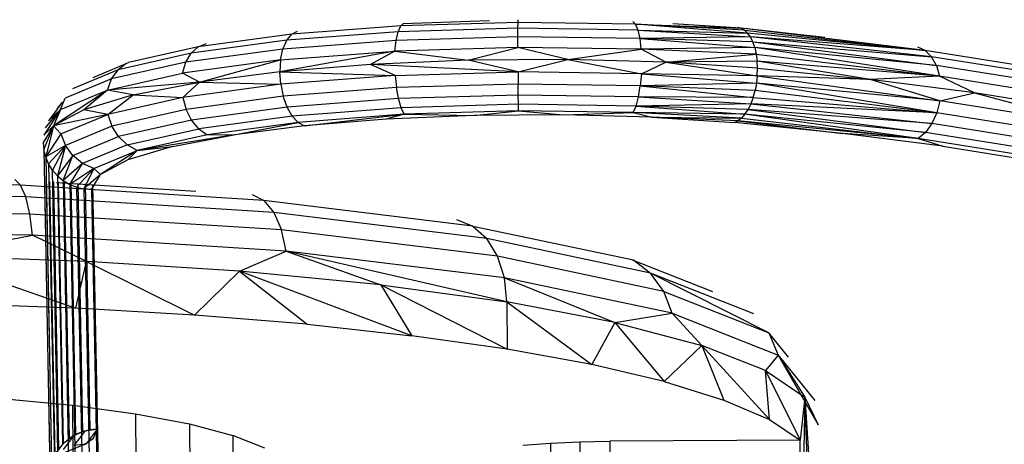
# Model space of a CAD drawing. Units: millimetres. Extents: x 98321 to 127470, y -10936 to 6803.
# Drawn here: x 109076 to 109141, y -1521 to -1493 of the extents above; entities that cross this region are included whole.
import ezdxf

# ---------------------------------------------------------------- set-up
doc = ezdxf.new("R2010")
doc.units = ezdxf.units.MM
doc.header["$LTSCALE"] = 500
doc.layers.add('Make2D', color=7, linetype='Continuous', true_color=0x000000)

msp = doc.modelspace()

# ---------------------------------------------------------------- linework, layer by layer
at = {"layer": 'Make2D', "color": 18, "lineweight": -3, "true_color": 0x000000}
for p, q in [((109101.14, -1493.244), (109100.937, -1493.434)), ((109106.794, -1493.094), (109101.076, -1493.307)), ((109108.673, -1493.208), (109108.679, -1493.024)), ((109116.43, -1493.322), (109116.24, -1493.135)), ((109093.745, -1493.983), (109094.13, -1493.78)), ((109123.388, -1493.592), (109123.152, -1493.55)), ((109128.925, -1494.189), (109123.388, -1493.592)), ((109123.822, -1493.904), (109123.614, -1493.711)), ((109124.008, -1494.166), (109123.822, -1493.904)), ((109135.536, -1495.059), (109123.822, -1493.904)), ((109087.582, -1494.82), (109088.123, -1494.595)), ((109124.167, -1494.49), (109124.008, -1494.166)), ((109135.536, -1495.059), (109124.008, -1494.166)), ((109100.553, -1495.092), (109098.952, -1495.971)), ((109111.966, -1495.649), (109108.668, -1494.855)), ((109118.423, -1495.83), (109116.806, -1494.974)), ((109124.297, -1494.869), (109124.392, -1495.292)), ((109136.484, -1496.757), (109124.297, -1494.869)), ((109124.392, -1495.292), (109124.451, -1495.751)), ((109135.536, -1495.059), (109135.05, -1494.848)), ((109135.956, -1495.468), (109135.536, -1495.059)), ((109080.645, -1496.83), (109082.984, -1495.86)), ((109082.807, -1495.932), (109082.298, -1496.332)), ((109093.008, -1495.668), (109092.958, -1496.46)), ((109108.677, -1496.469), (109105.381, -1495.696)), ((109131.902, -1496.979), (109124.451, -1495.751)), ((109136.279, -1496.047), (109135.956, -1495.468)), ((109087.66, -1497.143), (109086.543, -1496.546)), ((109108.677, -1496.469), (109108.685, -1497.274)), ((109116.815, -1496.588), (109116.741, -1497.392)), ((109136.279, -1496.047), (109136.484, -1496.757)), ((109087.66, -1497.143), (109086.552, -1498.16)), ((109100.562, -1496.705), (109100.651, -1497.508)), ((109124.403, -1497.219), (109124.312, -1497.699)), ((109124.457, -1496.726), (109124.403, -1497.219)), ((109136.296, -1499.164), (109124.403, -1497.219)), ((109136.484, -1496.757), (109131.902, -1496.979)), ((109136.493, -1498.371), (109131.902, -1496.979)), ((109138.786, -1497.856), (109136.484, -1496.757)), ((109081.595, -1497.665), (109080.024, -1498.965)), ((109083.285, -1497.99), (109081.595, -1497.665)), ((109093.017, -1497.282), (109093.182, -1498.079)), ((109136.296, -1499.164), (109124.312, -1497.699)), ((109078.27, -1498.911), (109078.612, -1498.462)), ((109078.611, -1498.462), (109078.293, -1498.892)), ((109078.496, -1498.951), (109078.797, -1498.211)), ((109086.552, -1498.16), (109086.782, -1498.947)), ((109124.188, -1498.155), (109124.033, -1498.575)), ((109136.493, -1498.371), (109136.296, -1499.164)), ((109078.268, -1498.926), (109077.692, -1499.704)), ((109078.496, -1498.951), (109077.693, -1499.704)), ((109078.496, -1498.951), (109078.018, -1500.025)), ((109078.265, -1498.917), (109078.266, -1498.916)), ((109124.033, -1498.575), (109123.85, -1498.949)), ((109136.296, -1499.164), (109135.98, -1499.877)), ((109081.604, -1499.279), (109081.882, -1500.056)), ((109123.422, -1499.523), (109123.186, -1499.708)), ((109123.645, -1499.267), (109123.422, -1499.523)), ((109135.083, -1500.871), (109123.645, -1499.267)), ((109078.018, -1500.025), (109077.354, -1501.124)), ((109135.567, -1500.459), (109135.083, -1500.871)), ((109135.98, -1499.877), (109135.567, -1500.459)), ((109078.505, -1500.565), (109078.815, -1501.329)), ((109089.81, -1500.639), (109088.157, -1500.618)), ((109135.083, -1500.871), (109130.088, -1500.537)), ((109078.815, -1501.329), (109077.514, -1502.086)), ((109078.815, -1501.329), (109078.293, -1503.323)), ((109079.304, -1501.993), (109078.815, -1501.329)), ((109083.559, -1501.658), (109082.894, -1501.287)), ((109079.941, -1502.513), (109079.304, -1501.993)), ((109080.68, -1502.853), (109079.941, -1502.513)), ((109080.68, -1502.853), (109080.039, -1504.187)), ((109080.68, -1502.853), (109081.132, -1503.233)), ((109077.924, -1522.231), (109077.571, -1503.704)), ((109077.767, -1503.717), (109078.112, -1521.778)), ((109078.032, -1503.733), (109078.369, -1521.359)), ((109078.689, -1520.985), (109078.36, -1503.753)), ((109076.203, -1504.723), (109075.862, -1503.946)), ((109078.224, -1503.764), (109087.409, -1504.344)), ((109078.742, -1503.776), (109079.064, -1520.665)), ((109079.169, -1503.801), (109079.486, -1520.407)), ((109079.631, -1503.834), (109079.943, -1520.217)), ((109080.534, -1504.223), (109080.039, -1504.187)), ((109080.116, -1503.865), (109080.425, -1520.1)), ((109080.534, -1504.223), (109081.189, -1538.554)), ((109080.611, -1503.896), (109081.189, -1534.176)), ((109092.556, -1505.756), (109093.063, -1506.899)), ((109080.197, -1508.982), (109076.637, -1507.251)), ((109107.331, -1508.64), (109106.615, -1507.472)), ((109116.099, -1508.839), (109121.494, -1510.968)), ((109124.239, -1512.443), (109117.422, -1509.753)), ((109118.298, -1510.955), (109117.422, -1509.753)), ((109099.622, -1510.518), (109101.675, -1513.88)), ((109107.946, -1511.654), (109107.963, -1514.772)), ((109118.852, -1512.403), (109120.796, -1514.522)), ((109115.062, -1513), (109113.54, -1515.787)), ((109125.216, -1513.685), (109125.834, -1515.158)), ((109126.528, -1515.305), (109125.216, -1513.685)), ((109120.796, -1514.522), (109122.249, -1518.128)), ((109120.796, -1514.522), (109125.254, -1519.42)), ((109125.005, -1516.184), (109120.796, -1514.522)), ((109125.834, -1515.158), (109125.005, -1516.184)), ((109125.834, -1515.158), (109128.479, -1519.758)), ((109125.005, -1516.184), (109127.588, -1517.943)), ((109127.588, -1517.943), (109127.297, -1520.768)), ((109127.588, -1517.943), (109127.349, -1530.121)), ((109079.341, -1520.486), (109078.658, -1521.38)), ((109079.279, -1520.533), (109078.689, -1520.985)), ((109079.345, -1520.493), (109079.064, -1520.665)), ((109080.052, -1520.19), (109079.341, -1520.486)), ((109079.486, -1520.407), (109079.412, -1520.452)), ((109079.943, -1520.217), (109079.486, -1520.407)), ((109080.104, -1520.178), (109079.943, -1520.217)), ((109080.04, -1521.079), (109080.658, -1520.639)), ((109080.842, -1520.069), (109080.102, -1520.17)), ((109080.92, -1520.059), (109080.184, -1521.021)), ((109080.425, -1520.1), (109080.189, -1520.157)), ((109080.92, -1520.059), (109080.425, -1520.1)), ((109080.658, -1520.639), (109080.92, -1520.059)), ((109091.975, -1521.297), (109089.87, -1520.466)), ((109077.545, -1522.477), (109078.689, -1520.985)), ((109080.184, -1521.021), (109077.989, -1521.927)), ((109079.064, -1520.665), (109078.689, -1520.985))]:
    msp.add_line(p, q, dxfattribs=at)
for points in [[(109108.669, -1493.594), (109108.673, -1493.208), (109100.937, -1493.434)], [(109116.595, -1493.711), (109116.43, -1493.322), (109108.673, -1493.208)], [(109116.43, -1493.322), (109123.388, -1493.592), (109118.878, -1493.304)], [(109123.388, -1493.592), (109123.614, -1493.711), (109116.43, -1493.322)], [(109116.595, -1493.711), (109123.822, -1493.904), (109116.43, -1493.322)], [(109093.416, -1494.386), (109093.745, -1493.983), (109087.582, -1494.82)], [(109100.634, -1494.39), (109100.764, -1493.825), (109093.416, -1494.386)], [(109100.764, -1493.825), (109100.937, -1493.434), (109093.745, -1493.983)], [(109108.667, -1494.156), (109108.669, -1493.594), (109100.764, -1493.825)], [(109116.723, -1494.274), (109116.595, -1493.711), (109108.669, -1493.594)], [(109116.595, -1493.711), (109124.008, -1494.166), (109116.723, -1494.274)], [(109123.614, -1493.711), (109135.536, -1495.059), (109123.388, -1493.592)], [(109093.164, -1494.961), (109093.416, -1494.386), (109087.118, -1495.241)], [(109100.553, -1495.092), (109100.634, -1494.39), (109093.164, -1494.961)], [(109108.668, -1494.855), (109108.667, -1494.156), (109100.634, -1494.39)], [(109116.806, -1494.974), (109116.723, -1494.274), (109108.667, -1494.156)], [(109116.723, -1494.274), (109124.297, -1494.869), (109116.806, -1494.974)], [(109124.297, -1494.869), (109124.167, -1494.49), (109116.723, -1494.274)], [(109124.167, -1494.49), (109135.956, -1495.468), (109124.008, -1494.166)], [(109124.167, -1494.49), (109136.279, -1496.047), (109124.297, -1494.869)], [(109086.764, -1495.83), (109087.118, -1495.241), (109082.298, -1496.332)], [(109087.118, -1495.241), (109087.582, -1494.82), (109082.984, -1495.86)], [(109093.008, -1495.668), (109093.164, -1494.961), (109086.764, -1495.83)], [(109093.008, -1495.668), (109100.553, -1495.092), (109092.958, -1496.46)], [(109100.553, -1495.092), (109105.381, -1495.696), (109098.952, -1495.971)], [(109105.381, -1495.696), (109108.668, -1494.855), (109100.553, -1495.092)], [(109111.966, -1495.649), (109116.806, -1494.974), (109108.668, -1494.855)], [(109118.423, -1495.83), (109124.392, -1495.292), (109116.806, -1494.974)], [(109124.392, -1495.292), (109136.484, -1496.757), (109124.451, -1495.751)], [(109145.178, -1496.465), (109145.759, -1496.689), (109135.536, -1495.059)], [(109081.595, -1497.665), (109086.543, -1496.546), (109086.764, -1495.83), (109081.865, -1496.938)], [(109087.66, -1497.143), (109093.008, -1495.668), (109086.543, -1496.546)], [(109108.677, -1496.469), (109111.966, -1495.649), (109105.381, -1495.696)], [(109111.966, -1495.649), (109116.815, -1496.588), (109108.677, -1496.469)], [(109116.815, -1496.588), (109118.423, -1495.83), (109111.966, -1495.649)], [(109118.423, -1495.83), (109124.457, -1496.726), (109116.815, -1496.588)], [(109124.473, -1496.233), (109124.451, -1495.751), (109118.423, -1495.83)], [(109124.457, -1496.726), (109124.473, -1496.233), (109118.423, -1495.83)], [(109145.759, -1496.689), (109146.262, -1497.111), (109135.956, -1495.468)], [(109081.865, -1496.938), (109082.298, -1496.332), (109079.28, -1497.584)], [(109093.017, -1497.282), (109092.958, -1496.46), (109087.66, -1497.143)], [(109100.562, -1496.705), (109098.952, -1495.971), (109092.958, -1496.46)], [(109092.958, -1496.46), (109100.562, -1496.705), (109093.017, -1497.282)], [(109100.562, -1496.705), (109108.677, -1496.469), (109098.952, -1495.971)], [(109116.815, -1496.588), (109124.403, -1497.219), (109116.741, -1497.392)], [(109124.473, -1496.233), (109131.902, -1496.979), (109124.457, -1496.726)], [(109146.894, -1498.417), (109146.649, -1497.701), (109136.279, -1496.047)], [(109081.595, -1497.665), (109081.865, -1496.938), (109078.797, -1498.211)], [(109083.285, -1497.99), (109087.66, -1497.143), (109081.595, -1497.665)], [(109087.66, -1497.143), (109093.017, -1497.282), (109086.552, -1498.16)], [(109124.457, -1496.726), (109136.493, -1498.371), (109124.403, -1497.219)], [(109136.493, -1498.371), (109138.786, -1497.856), (109131.902, -1496.979)], [(109145.046, -1498.854), (109146.894, -1498.417), (109136.484, -1496.757)], [(109078.496, -1498.951), (109081.595, -1497.665), (109078.018, -1500.025)], [(109100.789, -1498.234), (109100.651, -1497.508), (109093.182, -1498.079)], [(109108.694, -1498.003), (109108.685, -1497.274), (109100.651, -1497.508)], [(109116.62, -1498.12), (109116.741, -1497.392), (109108.685, -1497.274)], [(109116.741, -1497.392), (109124.188, -1498.155), (109116.62, -1498.12)], [(109124.188, -1498.155), (109124.312, -1497.699), (109116.741, -1497.392)], [(109138.786, -1497.856), (109146.903, -1500.031), (109136.493, -1498.371)], [(109146.903, -1500.031), (109145.046, -1498.854), (109138.786, -1497.856)], [(109081.604, -1499.279), (109083.285, -1497.99), (109080.024, -1498.965)], [(109083.285, -1497.99), (109086.552, -1498.16), (109081.604, -1499.279)], [(109093.44, -1498.795), (109093.182, -1498.079), (109086.782, -1498.947)], [(109100.967, -1498.834), (109100.789, -1498.234), (109093.44, -1498.795)], [(109108.703, -1498.608), (109108.694, -1498.003), (109100.789, -1498.234)], [(109116.46, -1498.722), (109116.62, -1498.12), (109108.694, -1498.003)], [(109116.62, -1498.12), (109124.033, -1498.575), (109116.46, -1498.722)], [(109124.188, -1498.155), (109136.296, -1499.164), (109124.033, -1498.575)], [(109077.506, -1500.156), (109078.496, -1498.951), (109077.39, -1500.636), (109078.018, -1500.025)], [(109081.604, -1499.279), (109080.024, -1498.965), (109078.018, -1500.025)], [(109087.143, -1499.65), (109086.782, -1498.947), (109081.882, -1500.056)], [(109093.775, -1499.383), (109093.44, -1498.795), (109087.143, -1499.65)], [(109101.173, -1499.267), (109100.967, -1498.834), (109093.775, -1499.383)], [(109108.713, -1499.047), (109108.703, -1498.608), (109100.967, -1498.834)], [(109105.76, -1499.337), (109108.713, -1499.047), (109101.173, -1499.267)], [(109108.713, -1499.047), (109111.688, -1499.295), (109105.76, -1499.337)], [(109116.274, -1499.158), (109116.46, -1498.722), (109108.703, -1498.608)], [(109111.688, -1499.295), (109116.274, -1499.158), (109108.713, -1499.047)], [(109116.274, -1499.158), (109117.5, -1499.458), (109111.688, -1499.295)], [(109116.46, -1498.722), (109123.645, -1499.267), (109116.274, -1499.158)], [(109117.5, -1499.458), (109123.422, -1499.523), (109116.274, -1499.158)], [(109123.645, -1499.267), (109123.85, -1498.949), (109116.46, -1498.722)], [(109123.85, -1498.949), (109135.567, -1500.459), (109123.645, -1499.267)], [(109124.033, -1498.575), (109135.98, -1499.877), (109123.85, -1498.949)], [(109146.286, -1501.521), (109146.666, -1500.818), (109136.296, -1499.164)], [(109078.505, -1500.565), (109081.604, -1499.279), (109078.018, -1500.025)], [(109082.894, -1501.287), (109087.612, -1500.22), (109087.143, -1499.65), (109082.323, -1500.741)], [(109094.163, -1499.803), (109093.775, -1499.383), (109087.612, -1500.22)], [(109089.81, -1500.639), (109094.163, -1499.803), (109088.157, -1500.618)], [(109094.163, -1499.803), (109094.579, -1500.025), (109089.81, -1500.639)], [(109094.579, -1500.025), (109101.173, -1499.267), (109094.163, -1499.803)], [(109101.173, -1499.267), (109099.974, -1499.584), (109094.579, -1500.025)], [(109101.173, -1499.267), (109105.76, -1499.337), (109099.974, -1499.584)], [(109123.186, -1499.708), (109130.088, -1500.537), (109122.945, -1499.82)], [(109123.422, -1499.523), (109135.083, -1500.871), (109123.186, -1499.708)], [(109078.018, -1500.025), (109078.505, -1500.565), (109077.514, -1502.086)], [(109079.304, -1501.993), (109082.323, -1500.741), (109081.882, -1500.056), (109078.815, -1501.329)], [(109087.612, -1500.22), (109088.157, -1500.618), (109083.559, -1501.658)], [(109145.209, -1502.487), (109145.79, -1502.089), (109135.567, -1500.459)], [(109145.79, -1502.089), (109146.286, -1501.521), (109135.98, -1499.877)], [(109077.354, -1501.124), (109077.396, -1501.611), (109077.817, -1523.683), (109077.775, -1523.195), (109077.811, -1522.707), (109077.449, -1503.71)], [(109082.323, -1500.741), (109082.894, -1501.287), (109079.941, -1502.513)], [(109085.872, -1501.402), (109089.81, -1500.639), (109083.559, -1501.658)], [(109135.083, -1500.871), (109136.707, -1501.381), (109130.088, -1500.537)], [(109136.707, -1501.381), (109142.725, -1502.341), (109145.209, -1502.487), (109135.083, -1500.871)], [(109077.706, -1502.537), (109078.815, -1501.329), (109077.968, -1502.953)], [(109080.68, -1502.853), (109083.559, -1501.658), (109081.132, -1503.233)], [(109083.559, -1501.658), (109082.937, -1502.279), (109081.132, -1503.233)], [(109083.559, -1501.658), (109085.872, -1501.402), (109082.937, -1502.279)], [(109077.706, -1502.537), (109077.514, -1502.086), (109077.9, -1522.332)], [(109078.672, -1503.638), (109079.304, -1501.993), (109078.293, -1503.323)], [(109078.389, -1525.024), (109077.968, -1502.953), (109077.706, -1502.537), (109078.128, -1524.609)], [(109077.968, -1502.953), (109078.293, -1503.323), (109078.631, -1521.047)], [(109079.096, -1503.891), (109079.941, -1502.513), (109078.672, -1503.638)], [(109079.556, -1504.076), (109080.68, -1502.853), (109079.096, -1503.891)], [(109075.469, -1503.571), (109075.862, -1503.946), (109058.668, -1503.67)], [(109078.293, -1503.323), (109078.672, -1503.638), (109079.093, -1525.71)], [(109078.672, -1503.638), (109079.096, -1503.891), (109079.517, -1525.963)], [(109080.534, -1504.223), (109081.132, -1503.233), (109080.039, -1504.187)], [(109091.138, -1504.562), (109091.9, -1504.959), (109075.862, -1503.946)], [(109079.096, -1503.891), (109079.556, -1504.076), (109079.977, -1526.147)], [(109079.556, -1504.076), (109080.039, -1504.187), (109080.46, -1526.259)], [(109076.467, -1505.85), (109076.203, -1504.723), (109058.669, -1504.442)], [(109091.9, -1504.959), (109092.556, -1505.756), (109076.203, -1504.723)], [(109104.608, -1506.205), (109104.608, -1506.205), (109105.687, -1506.642), (109091.9, -1504.959)], [(109076.637, -1507.251), (109076.467, -1505.85), (109058.673, -1505.565)], [(109093.386, -1508.31), (109093.063, -1506.899), (109076.467, -1505.85)], [(109105.687, -1506.642), (109106.615, -1507.472), (109092.556, -1505.756)], [(109069.574, -1508.619), (109076.637, -1507.251), (109058.68, -1506.963)], [(109107.785, -1510.067), (109107.331, -1508.64), (109093.063, -1506.899)], [(109105.687, -1506.642), (109116.284, -1508.878), (109117.422, -1509.753), (109106.615, -1507.472)], [(109090.296, -1509.62), (109093.386, -1508.31), (109076.637, -1507.251)], [(109079.497, -1512.066), (109080.197, -1508.982), (109069.574, -1508.619)], [(109093.386, -1508.31), (109099.622, -1510.518), (109090.296, -1509.62)], [(109099.622, -1510.518), (109107.946, -1511.654), (109093.386, -1508.31)], [(109107.946, -1511.654), (109107.785, -1510.067), (109093.386, -1508.31)], [(109118.852, -1512.403), (109118.298, -1510.955), (109107.331, -1508.64)], [(109080.197, -1508.982), (109087.338, -1512.517), (109079.497, -1512.066)], [(109087.338, -1512.517), (109090.296, -1509.62), (109080.197, -1508.982)], [(109090.296, -1509.62), (109094.766, -1513.125), (109087.338, -1512.517)], [(109094.766, -1513.125), (109101.675, -1513.88), (109090.296, -1509.62)], [(109107.785, -1510.067), (109115.062, -1513), (109107.946, -1511.654)], [(109115.062, -1513), (109118.852, -1512.403), (109107.785, -1510.067)], [(109118.298, -1510.955), (109125.216, -1513.685), (109117.422, -1509.753)], [(109099.622, -1510.518), (109107.963, -1514.772), (109101.675, -1513.88)], [(109107.946, -1511.654), (109113.54, -1515.787), (109107.963, -1514.772)], [(109118.852, -1512.403), (109125.834, -1515.158), (109128.254, -1518.146)], [(109115.062, -1513), (109118.325, -1516.911), (109113.54, -1515.787)], [(109115.062, -1513), (109120.796, -1514.522), (109118.325, -1516.911)], [(109125.834, -1515.158), (109127.588, -1517.943), (109128.479, -1519.758)], [(109125.254, -1519.42), (109125.005, -1516.184), (109127.297, -1520.768)], [(109118.325, -1516.911), (109122.249, -1518.128), (109125.254, -1519.42), (109127.297, -1520.768)], [(109074.62, -1518.015), (109079.283, -1518.464), (109079.318, -1524.699), (109074.655, -1524.25)], [(109128.106, -1530.958), (109127.588, -1517.943), (109128.494, -1531.804)], [(109079.283, -1518.464), (109083.445, -1519.032), (109083.48, -1525.267)], [(109083.445, -1519.032), (109087.003, -1519.705), (109087.038, -1525.94)], [(109087.003, -1519.705), (109089.87, -1520.466), (109089.905, -1526.701)], [(109080.102, -1520.17), (109079.393, -1521.097), (109080.184, -1521.021)], [(109108.984, -1521.108), (109110.815, -1520.97), (109110.868, -1530.323)], [(109110.815, -1520.97), (109112.744, -1520.881), (109112.796, -1530.234)], [(109112.744, -1520.881), (109114.722, -1520.843), (109114.774, -1530.196)], [(109127.349, -1530.121), (109127.297, -1520.768), (109114.722, -1520.843)]]:
    msp.add_lwpolyline(points, dxfattribs=at)
for points in [[(109117.5, -1499.458), (109122.945, -1499.82), (109123.186, -1499.708)], [(109077.514, -1502.086), (109077.396, -1501.611), (109078.018, -1500.025)], [(109069.574, -1508.619), (109079.497, -1512.066), (109071.358, -1511.777)]]:
    msp.add_lwpolyline(points, close=True, dxfattribs=at)

doc.saveas('drawing.dxf')
